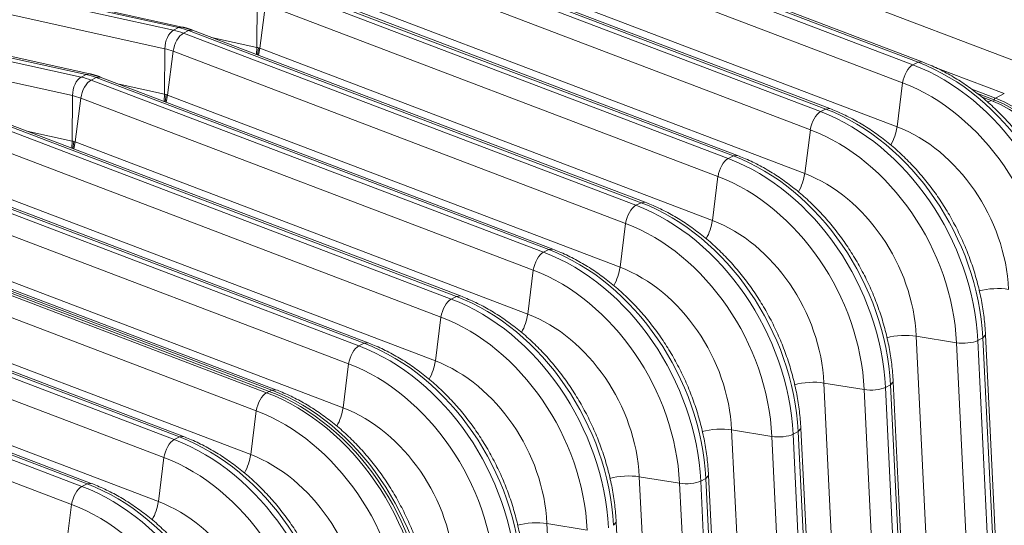
# Model space of a CAD drawing. Units: inches. Extents: x 0.2 to 16.3, y 0.2 to 11.4.
# Drawn here: x 12.9 to 13.8, y 6.6 to 7.1 of the extents above; entities that cross this region are included whole.
import ezdxf

# ---------------------------------------------------------------- set-up
doc = ezdxf.new("R2010")
doc.units = ezdxf.units.IN
doc.header["$MEASUREMENT"] = 0
doc.layers.add('1', color=7, linetype='Continuous', true_color=0xffffff)

msp = doc.modelspace()

# ---------------------------------------------------------------- linework, layer by layer
at = {"layer": '1', "color": 27, "linetype": 'Continuous', "lineweight": 18}
for p, q in [((13.290003, 7.193331), (13.703014, 7.036257)), ((13.707644, 7.038606), (13.294633, 7.19568)), ((13.711312, 7.039019), (13.298301, 7.196093)), ((13.389042, 7.194436), (13.802052, 7.037363)), ((13.693609, 7.019794), (13.280598, 7.176868)), ((13.03595, 7.0707), (12.620142, 7.162408)), ((12.612208, 7.15954), (13.028016, 7.067831)), ((13.032646, 7.07018), (12.616838, 7.161889)), ((13.20573, 7.15058), (13.61874, 6.993507)), ((13.623371, 6.995856), (13.21036, 7.152929)), ((13.627039, 6.996269), (13.214028, 7.153342)), ((13.020173, 7.0509), (12.604365, 7.142608)), ((13.275452, 7.136814), (13.688462, 6.979741)), ((13.609336, 6.977044), (13.196325, 7.134117)), ((12.948373, 7.02743), (12.532565, 7.119138)), ((12.951676, 7.027949), (12.535869, 7.119658)), ((12.527935, 7.116789), (12.943742, 7.025081)), ((13.539097, 6.953105), (13.126087, 7.110179)), ((13.542765, 6.953519), (13.129754, 7.110592)), ((12.935899, 7.008149), (12.520092, 7.099858)), ((13.121456, 7.10783), (13.534467, 6.950757)), ((13.104302, 7.052095), (13.104446, 7.09365)), ((13.112051, 7.091367), (13.106905, 7.051313)), ((13.525062, 6.934294), (13.112051, 7.091367)), ((13.191178, 7.094064), (13.604189, 6.93699)), ((13.028016, 7.067831), (13.032646, 7.07018)), ((13.035946, 7.070701), (13.032646, 7.07018)), ((13.041813, 7.067429), (13.037183, 7.06508)), ((13.037183, 7.06508), (13.450194, 6.908006)), ((13.045481, 7.067842), (13.041813, 7.067429)), ((13.454824, 6.910355), (13.041813, 7.067429)), ((13.458492, 6.910768), (13.045481, 7.067842)), ((13.062838, 7.06124), (13.104302, 7.052095)), ((13.020028, 7.009345), (13.020173, 7.0509)), ((13.027778, 7.048617), (13.022631, 7.008563)), ((13.440789, 6.891543), (13.027778, 7.048617)), ((13.103758, 7.045678), (13.104302, 7.052095)), ((13.105609, 7.051809), (13.104662, 7.045335)), ((13.105582, 7.044984), (13.106905, 7.051313)), ((13.106905, 7.051313), (13.519916, 6.89424)), ((13.707644, 7.038606), (13.703014, 7.036257)), ((13.711309, 7.039021), (13.707644, 7.038606)), ((12.951673, 7.02795), (12.948373, 7.02743)), ((13.786378, 7.009924), (13.72189, 7.03445)), ((12.943742, 7.025081), (12.948373, 7.02743)), ((12.95754, 7.024678), (12.952909, 7.022329)), ((12.952909, 7.022329), (13.36592, 6.865256)), ((12.961208, 7.025091), (12.95754, 7.024678)), ((13.370551, 6.867605), (12.95754, 7.024678)), ((13.374218, 6.868018), (12.961208, 7.025091)), ((13.693609, 7.019794), (13.688462, 6.979741)), ((12.978564, 7.01849), (13.020028, 7.009345)), ((13.778211, 7.005782), (13.75669, 7.013967)), ((13.761822, 7.009948), (13.776979, 7.004184)), ((13.778211, 7.005782), (13.786378, 7.009924)), ((12.935755, 6.966594), (12.935899, 7.008149)), ((12.943505, 7.005866), (12.938358, 6.965813)), ((13.356515, 6.848793), (12.943505, 7.005866)), ((13.019484, 7.002928), (13.020028, 7.009345)), ((13.021336, 7.009059), (13.020388, 7.002585)), ((13.021309, 7.002234), (13.022631, 7.008563)), ((13.022631, 7.008563), (13.435642, 6.85149)), ((13.765445, 7.007109), (13.774237, 7.003766)), ((13.771171, 7.00221), (13.774237, 7.003766)), ((13.776464, 7.002889), (13.776979, 7.004184)), ((13.623371, 6.995856), (13.61874, 6.993507)), ((13.627035, 6.99627), (13.623371, 6.995856)), ((12.868636, 6.979579), (13.281647, 6.822506)), ((13.286277, 6.824855), (12.873266, 6.981928)), ((13.289945, 6.825268), (12.876934, 6.982341)), ((12.894291, 6.975739), (12.935755, 6.966594)), ((13.609336, 6.977044), (13.604189, 6.93699)), ((12.935211, 6.960177), (12.935755, 6.966594)), ((12.937062, 6.966309), (12.936115, 6.959834)), ((12.937035, 6.959484), (12.938358, 6.965813)), ((12.938358, 6.965813), (13.351369, 6.808739)), ((13.272242, 6.806043), (12.859231, 6.963116)), ((13.539097, 6.953105), (13.534467, 6.950757)), ((13.542762, 6.95352), (13.539097, 6.953105)), ((13.202004, 6.782104), (12.788993, 6.939178)), ((13.205672, 6.782517), (12.792661, 6.939591)), ((12.784363, 6.936829), (13.197373, 6.779755)), ((13.525062, 6.934294), (13.519916, 6.89424)), ((13.187969, 6.763292), (12.774958, 6.920366)), ((12.854085, 6.923062), (13.267095, 6.765989)), ((13.458489, 6.91077), (13.454824, 6.910355)), ((13.454824, 6.910355), (13.450194, 6.908006)), ((12.700089, 6.894078), (13.1131, 6.737005)), ((12.702404, 6.895253), (13.115415, 6.738179)), ((13.115415, 6.738179), (12.702404, 6.895253)), ((13.11773, 6.739354), (12.70472, 6.896427)), ((13.121398, 6.739767), (12.708387, 6.896841)), ((13.440789, 6.891543), (13.435642, 6.85149)), ((13.103695, 6.720542), (12.690684, 6.877615)), ((12.769811, 6.880312), (13.182822, 6.723239)), ((13.370551, 6.867605), (13.36592, 6.865256)), ((13.374215, 6.868019), (13.370551, 6.867605)), ((12.615816, 6.851328), (13.028827, 6.694255)), ((13.033457, 6.696604), (12.620446, 6.853677)), ((13.037125, 6.697017), (12.624114, 6.85409)), ((13.356515, 6.848793), (13.351369, 6.808739)), ((13.019422, 6.677792), (12.606411, 6.834865)), ((12.685538, 6.837562), (13.098549, 6.680488)), ((13.286277, 6.824855), (13.281647, 6.822506)), ((13.289942, 6.825269), (13.286277, 6.824855)), ((12.531542, 6.808578), (12.944553, 6.651504)), ((12.949184, 6.653853), (12.536173, 6.810927)), ((12.952851, 6.654266), (12.539841, 6.81134)), ((13.272242, 6.806043), (13.267095, 6.765989)), ((12.601264, 6.794812), (13.014275, 6.637738)), ((12.935148, 6.635041), (12.522138, 6.792115)), ((13.706044, 6.788567), (13.72536, 6.394629)), ((13.742801, 6.782558), (13.706044, 6.788567)), ((13.766707, 6.786985), (13.762077, 6.784637)), ((13.766707, 6.786985), (13.769245, 6.78978)), ((13.786023, 6.393047), (13.766707, 6.786985)), ((13.78856, 6.395841), (13.769245, 6.789779)), ((13.202004, 6.782104), (13.197373, 6.779755)), ((13.205668, 6.782519), (13.202004, 6.782104)), ((13.762117, 6.38862), (13.742801, 6.782558)), ((13.762077, 6.784637), (13.781393, 6.390699)), ((13.187969, 6.763292), (13.182822, 6.723239)), ((13.62177, 6.745817), (13.641086, 6.351879)), ((13.658528, 6.739807), (13.62177, 6.745817)), ((13.682434, 6.744235), (13.677804, 6.741886)), ((13.677804, 6.741886), (13.697119, 6.347948)), ((13.682434, 6.744235), (13.684971, 6.74703)), ((13.70175, 6.350297), (13.682434, 6.744235)), ((13.704287, 6.353091), (13.684971, 6.747029)), ((13.1131, 6.737005), (13.115415, 6.738179)), ((13.11773, 6.739354), (13.115415, 6.738179)), ((13.121395, 6.739768), (13.11773, 6.739354)), ((13.677844, 6.345869), (13.658528, 6.739807)), ((13.103695, 6.720542), (13.098549, 6.680488)), ((13.598161, 6.701485), (13.600698, 6.704279)), ((13.620014, 6.310341), (13.600698, 6.704279)), ((13.028827, 6.694255), (13.033457, 6.696604)), ((13.037122, 6.697018), (13.033457, 6.696604)), ((13.537497, 6.703067), (13.556813, 6.309129)), ((13.574254, 6.697057), (13.537497, 6.703067)), ((13.59357, 6.303119), (13.574254, 6.697057)), ((13.598161, 6.701485), (13.59353, 6.699136)), ((13.59353, 6.699136), (13.612846, 6.305198)), ((13.617476, 6.307547), (13.598161, 6.701485)), ((13.019422, 6.677792), (13.014275, 6.637738)), ((13.453224, 6.660316), (13.472539, 6.266378)), ((13.489981, 6.654307), (13.453224, 6.660316)), ((13.513887, 6.658735), (13.516425, 6.661529)), ((13.53574, 6.26759), (13.516425, 6.661528)), ((12.944553, 6.651504), (12.949184, 6.653853)), ((12.952848, 6.654268), (12.949184, 6.653853)), ((13.509297, 6.260369), (13.489981, 6.654307)), ((13.513887, 6.658735), (13.509257, 6.656386)), ((13.509257, 6.656386), (13.528572, 6.262448)), ((13.533203, 6.264797), (13.513887, 6.658735)), ((12.935148, 6.635041), (12.930002, 6.594988)), ((13.36895, 6.617566), (13.388266, 6.223628)), ((13.405708, 6.611556), (13.36895, 6.617566)), ((13.429614, 6.615984), (13.432151, 6.618779)), ((13.451467, 6.22484), (13.432151, 6.618778))]:
    msp.add_line(p, q, dxfattribs=at)
for centre, major_axis, ratio, start_param, end_param in [((13.028267, 7.05451), (0.003053, 0.013841), 0.5416281, 0.4177522, 1.951711), ((13.035812, 7.052245), (-0.005038, -0.013248), 0.4888927, 3.6349191, 5.168878), ((13.029436, 6.992528), (-0.036246, 0.071452), 0.7683278, 5.5816115, 5.7212378), ((13.034066, 6.994877), (-0.036246, 0.071452), 0.7683278, 5.5816115, 5.7212378), ((13.021351, 6.988427), (0.030071, -0.059278), 0.7683278, 2.4400188, 2.5796452), ((13.688477, 6.859102), (0.08968, -0.176785), 0.7683278, 1.0437554, 2.4400188), ((13.701643, 7.023423), (-0.005038, -0.013248), 0.4888927, 3.6349191, 5.168878), ((13.683847, 6.856753), (-0.08968, 0.176785), 0.7683278, 4.1853481, 5.5816115), ((12.943993, 7.01176), (0.003053, 0.013841), 0.5416281, 0.4177522, 1.951711), ((12.951539, 7.009495), (-0.005038, -0.013248), 0.4888927, 3.6349191, 5.168878), ((12.945163, 6.949778), (-0.036246, 0.071452), 0.7683278, 5.5816115, 5.7212378), ((12.949793, 6.952127), (0.036246, -0.071452), 0.7683278, 2.4400188, 2.5796452), ((13.675762, 6.852651), (0.083504, -0.16461), 0.7683278, 1.0437554, 2.4400188), ((12.937078, 6.945677), (0.030071, -0.059278), 0.7683278, 2.4400188, 2.5796452), ((13.762817, 6.896813), (-0.053433, 0.105332), 0.7683278, 4.1853481, 5.5816115), ((13.777992, 7.003725), (-0.000807, -0.002123), 0.4888927, 3.6349191, 4.6821166), ((13.765668, 6.898259), (-0.052919, 0.10432), 0.7683278, 4.1853481, 5.5816115), ((13.766791, 6.898829), (0.053433, -0.105332), 0.7683278, 1.0437554, 2.4400188), ((13.61737, 6.980673), (-0.005038, -0.013248), 0.4888927, 3.6349191, 5.168878), ((13.599574, 6.814002), (-0.08968, 0.176785), 0.7683278, 4.1853481, 5.5816115), ((13.604204, 6.816351), (0.08968, -0.176785), 0.7683278, 1.0437554, 2.4400188), ((13.591489, 6.809901), (0.083504, -0.16461), 0.7683278, 1.0437554, 2.4400188), ((13.675072, 6.973693), (0.008397, 0.022079), 0.4888927, 4.4022874, 5.168878), ((13.674843, 6.852185), (-0.063726, 0.125623), 0.7683278, 4.1853481, 5.5816115), ((13.533097, 6.937922), (-0.005038, -0.013248), 0.4888927, 3.6349191, 5.168878), ((13.5153, 6.771252), (-0.08968, 0.176785), 0.7683278, 4.1853481, 5.5816115), ((13.519931, 6.773601), (0.08968, -0.176785), 0.7683278, 1.0437554, 2.4400188), ((13.507215, 6.767151), (0.083504, -0.16461), 0.7683278, 1.0437554, 2.4400188), ((13.590799, 6.930943), (0.008397, 0.022079), 0.4888927, 4.4022874, 5.168878), ((13.590569, 6.809434), (-0.063726, 0.125623), 0.7683278, 4.1853481, 5.5816115), ((13.448823, 6.895172), (-0.005038, -0.013248), 0.4888927, 3.6349191, 5.168878), ((13.431027, 6.728502), (-0.08968, 0.176785), 0.7683278, 4.1853481, 5.5816115), ((13.435657, 6.730851), (0.08968, -0.176785), 0.7683278, 1.0437554, 2.4400188), ((13.506525, 6.888192), (0.008397, 0.022079), 0.4888927, 4.4022874, 5.168878), ((13.506296, 6.766684), (-0.063726, 0.125623), 0.7683278, 4.1853481, 5.5816115), ((13.422942, 6.7244), (0.083504, -0.16461), 0.7683278, 1.0437554, 2.4400188), ((13.351384, 6.6881), (0.08968, -0.176785), 0.7683278, 1.0437554, 2.4400188), ((13.36455, 6.852422), (-0.005038, -0.013248), 0.4888927, 3.6349191, 5.168878), ((13.346753, 6.685751), (-0.08968, 0.176785), 0.7683278, 4.1853481, 5.5816115), ((13.338669, 6.68165), (0.083504, -0.16461), 0.7683278, 1.0437554, 2.4400188), ((13.422252, 6.845442), (0.008397, 0.022079), 0.4888927, 4.4022874, 5.168878), ((13.422022, 6.723934), (-0.063726, 0.125623), 0.7683278, 4.1853481, 5.5816115), ((13.777556, 6.824353), (0.023594, 0.001157), 0.3219344, 0.983607, 2.1965052), ((13.280276, 6.809671), (-0.005038, -0.013248), 0.4888927, 3.6349191, 5.168878), ((13.26248, 6.643001), (-0.08968, 0.176785), 0.7683278, 4.1853481, 5.5816115), ((13.26711, 6.64535), (0.08968, -0.176785), 0.7683278, 1.0437554, 2.4400188), ((13.254395, 6.6389), (0.083504, -0.16461), 0.7683278, 1.0437554, 2.4400188), ((13.337978, 6.802692), (0.008397, 0.022079), 0.4888927, 4.4022874, 5.168878), ((13.337749, 6.681184), (-0.063726, 0.125623), 0.7683278, 4.1853481, 5.5816115), ((13.693282, 6.781603), (0.023594, 0.001157), 0.3219344, 0.983607, 2.1965052), ((13.196003, 6.766921), (-0.005038, -0.013248), 0.4888927, 3.6349191, 5.168878), ((13.178206, 6.600251), (-0.08968, 0.176785), 0.7683278, 4.1853481, 5.5816115), ((13.182837, 6.6026), (0.08968, -0.176785), 0.7683278, 1.0437554, 2.4400188), ((13.750458, 6.786736), (-0.014156, -0.000694), 0.3219344, 0.983607, 2.5175658), ((13.170122, 6.596149), (0.083504, -0.16461), 0.7683278, 1.0437554, 2.4400188), ((13.253705, 6.759941), (0.008397, 0.022079), 0.4888927, 4.4022874, 5.168878), ((13.253475, 6.638433), (-0.063726, 0.125623), 0.7683278, 4.1853481, 5.5816115), ((13.609009, 6.738853), (0.023594, 0.001157), 0.3219344, 0.983607, 2.1965052), ((13.666185, 6.743986), (-0.014156, -0.000694), 0.3219344, 0.983607, 2.5175658), ((13.11173, 6.724171), (-0.005038, -0.013248), 0.4888927, 3.6349191, 5.168878), ((13.093933, 6.5575), (-0.08968, 0.176785), 0.7683278, 4.1853481, 5.5816115), ((13.096248, 6.558675), (-0.08968, 0.176785), 0.7683278, 4.1853481, 5.5816115), ((13.096248, 6.558675), (0.08968, -0.176785), 0.7683278, 1.0437554, 2.4400188), ((13.098564, 6.559849), (0.08968, -0.176785), 0.7683278, 1.0437554, 2.4400188), ((13.169432, 6.717191), (0.008397, 0.022079), 0.4888927, 4.4022874, 5.168878), ((13.169202, 6.595683), (-0.063726, 0.125623), 0.7683278, 4.1853481, 5.5816115), ((13.085848, 6.553399), (0.083504, -0.16461), 0.7683278, 1.0437554, 2.4400188), ((13.524736, 6.696102), (0.023594, 0.001157), 0.3219344, 0.983607, 2.1965052), ((13.01429, 6.517099), (0.08968, -0.176785), 0.7683278, 1.0437554, 2.4400188), ((13.581911, 6.701235), (-0.014156, -0.000694), 0.3219344, 0.983607, 2.5175658), ((13.027456, 6.68142), (0.005038, 0.013248), 0.4888927, 0.4933264, 2.0272853), ((13.00966, 6.51475), (-0.08968, 0.176785), 0.7683278, 4.1853481, 5.5816115), ((13.001575, 6.510649), (0.083504, -0.16461), 0.7683278, 1.0437554, 2.4400188), ((13.085158, 6.674441), (0.008397, 0.022079), 0.4888927, 4.4022874, 5.168878), ((13.084929, 6.552933), (-0.063726, 0.125623), 0.7683278, 4.1853481, 5.5816115), ((13.440462, 6.653352), (0.023594, 0.001157), 0.3219344, 0.983607, 2.1965052), ((12.943183, 6.63867), (0.005038, 0.013248), 0.4888927, 0.4933264, 2.0272853), ((12.925386, 6.472), (-0.08968, 0.176785), 0.7683278, 4.1853481, 5.5816115), ((12.930017, 6.474349), (0.08968, -0.176785), 0.7683278, 1.0437554, 2.4400188), ((13.497638, 6.658485), (-0.014156, -0.000694), 0.3219344, 0.983607, 2.5175658), ((12.917302, 6.467898), (0.083504, -0.16461), 0.7683278, 1.0437554, 2.4400188), ((13.000885, 6.63169), (0.008397, 0.022079), 0.4888927, 4.4022874, 5.168878), ((13.000655, 6.510182), (-0.063726, 0.125623), 0.7683278, 4.1853481, 5.5816115), ((13.356189, 6.610602), (0.023594, 0.001157), 0.3219344, 0.983607, 2.1965052)]:
    msp.add_ellipse(centre, major_axis=major_axis, ratio=ratio, start_param=start_param, end_param=end_param, dxfattribs=at)
for points, degree in [([(13.045481, 7.067842), (13.040768, 7.069635), (13.03595, 7.0707)], 2), ([(13.104302, 7.052095), (13.104737, 7.051999), (13.105173, 7.051904), (13.105609, 7.051809)], 3), ([(13.105609, 7.051809), (13.10604, 7.051643), (13.106472, 7.051478), (13.106905, 7.051313)], 3), ([(12.961208, 7.025091), (12.956495, 7.026885), (12.951676, 7.027949)], 2), ([(13.020028, 7.009345), (13.020464, 7.009249), (13.020899, 7.009153), (13.021336, 7.009059)], 3), ([(13.021336, 7.009059), (13.021767, 7.008893), (13.022199, 7.008728), (13.022631, 7.008563)], 3), ([(12.935755, 6.966594), (12.93619, 6.966498), (12.936626, 6.966403), (12.937062, 6.966309)], 3), ([(12.937062, 6.966309), (12.937494, 6.966143), (12.937926, 6.965977), (12.938358, 6.965813)], 3)]:
    msp.add_open_spline(points, degree=degree, dxfattribs=at)
for points in [[(13.853518, 6.83253), (13.853384, 6.835267), (13.852851, 6.843112), (13.851268, 6.856149), (13.84833, 6.871574), (13.844346, 6.886917), (13.839343, 6.902076), (13.833354, 6.916954), (13.826418, 6.931456), (13.818579, 6.945486), (13.809888, 6.958955), (13.8004, 6.971774), (13.790174, 6.983861), (13.779274, 6.995135), (13.767769, 7.005521), (13.755732, 7.014948), (13.743239, 7.023353), (13.730373, 7.030674), (13.719662, 7.03571), (13.713273, 7.038273), (13.711312, 7.039019)], [(13.769245, 6.789779), (13.76911, 6.792516), (13.768578, 6.800362), (13.766995, 6.813399), (13.764057, 6.828824), (13.760073, 6.844167), (13.75507, 6.859326), (13.74908, 6.874204), (13.742144, 6.888705), (13.734306, 6.902736), (13.725615, 6.916204), (13.716127, 6.929024), (13.705901, 6.94111), (13.695001, 6.952384), (13.683496, 6.96277), (13.671458, 6.972198), (13.658965, 6.980603), (13.646099, 6.987924), (13.635389, 6.99296), (13.629, 6.995523), (13.627039, 6.996269)], [(13.684971, 6.747029), (13.684837, 6.749766), (13.684304, 6.757611), (13.682722, 6.770649), (13.679784, 6.786074), (13.675799, 6.801416), (13.670796, 6.816576), (13.664807, 6.831454), (13.657871, 6.845955), (13.650032, 6.859985), (13.641342, 6.873454), (13.631853, 6.886274), (13.621627, 6.89836), (13.610727, 6.909634), (13.599222, 6.92002), (13.587185, 6.929448), (13.574692, 6.937852), (13.561826, 6.945174), (13.551116, 6.95021), (13.544727, 6.952773), (13.542765, 6.953519)], [(13.600698, 6.704279), (13.600564, 6.707016), (13.600031, 6.714861), (13.598448, 6.727898), (13.59551, 6.743323), (13.591526, 6.758666), (13.586523, 6.773825), (13.580533, 6.788704), (13.573597, 6.803205), (13.565759, 6.817235), (13.557068, 6.830704), (13.54758, 6.843523), (13.537354, 6.85561), (13.526454, 6.866884), (13.514949, 6.87727), (13.502912, 6.886698), (13.490419, 6.895102), (13.477552, 6.902423), (13.466842, 6.90746), (13.460453, 6.910022), (13.458492, 6.910768)], [(13.516425, 6.661528), (13.51629, 6.664265), (13.515758, 6.672111), (13.514175, 6.685148), (13.511237, 6.700573), (13.507253, 6.715916), (13.502249, 6.731075), (13.49626, 6.745953), (13.489324, 6.760454), (13.481486, 6.774485), (13.472795, 6.787953), (13.463306, 6.800773), (13.45308, 6.81286), (13.44218, 6.824133), (13.430675, 6.83452), (13.418638, 6.843947), (13.406145, 6.852352), (13.393279, 6.859673), (13.382569, 6.864709), (13.37618, 6.867272), (13.374218, 6.868018)], [(13.432151, 6.618778), (13.432017, 6.621515), (13.431484, 6.629361), (13.429901, 6.642398), (13.426963, 6.657823), (13.422979, 6.673165), (13.417976, 6.688325), (13.411987, 6.703203), (13.405051, 6.717704), (13.397212, 6.731734), (13.388521, 6.745203), (13.379033, 6.758023), (13.368807, 6.770109), (13.357907, 6.781383), (13.346402, 6.791769), (13.334365, 6.801197), (13.321872, 6.809601), (13.309006, 6.816923), (13.298295, 6.821959), (13.291906, 6.824522), (13.289945, 6.825268)], [(13.347878, 6.576028), (13.347743, 6.578765), (13.347211, 6.58661), (13.345628, 6.599647), (13.34269, 6.615072), (13.338706, 6.630415), (13.333702, 6.645574), (13.327713, 6.660453), (13.320777, 6.674954), (13.312939, 6.688984), (13.304248, 6.702453), (13.29476, 6.715272), (13.284534, 6.727359), (13.273634, 6.738633), (13.262129, 6.749019), (13.250091, 6.758447), (13.237598, 6.766851), (13.224732, 6.774172), (13.214022, 6.779209), (13.207633, 6.781771), (13.205672, 6.782517)], [(13.263604, 6.533277), (13.26347, 6.536014), (13.262937, 6.54386), (13.261354, 6.556897), (13.258417, 6.572322), (13.254432, 6.587665), (13.249429, 6.602824), (13.24344, 6.617702), (13.236504, 6.632203), (13.228665, 6.646234), (13.219975, 6.659702), (13.210486, 6.672522), (13.20026, 6.684609), (13.18936, 6.695883), (13.177855, 6.706269), (13.165818, 6.715696), (13.153325, 6.724101), (13.140459, 6.731422), (13.129749, 6.736458), (13.12336, 6.739021), (13.121398, 6.739767)], [(13.179331, 6.490527), (13.179197, 6.493264), (13.178664, 6.50111), (13.177081, 6.514147), (13.174143, 6.529572), (13.170159, 6.544914), (13.165156, 6.560074), (13.159166, 6.574952), (13.15223, 6.589453), (13.144392, 6.603483), (13.135701, 6.616952), (13.126213, 6.629772), (13.115987, 6.641858), (13.105087, 6.653132), (13.093582, 6.663518), (13.081545, 6.672946), (13.069052, 6.68135), (13.056185, 6.688672), (13.045475, 6.693708), (13.039086, 6.696271), (13.037125, 6.697017)], [(13.095058, 6.447777), (13.094923, 6.450514), (13.094391, 6.458359), (13.092808, 6.471396), (13.08987, 6.486821), (13.085886, 6.502164), (13.080882, 6.517323), (13.074893, 6.532202), (13.067957, 6.546703), (13.060119, 6.560733), (13.051428, 6.574202), (13.041939, 6.587021), (13.031713, 6.599108), (13.020813, 6.610382), (13.009308, 6.620768), (12.997271, 6.630196), (12.984778, 6.6386), (12.971912, 6.645921), (12.961202, 6.650958), (12.954813, 6.65352), (12.952851, 6.654266)]]:
    msp.add_open_spline(points, degree=3, knots=[0, 0, 0, 0, 0.0315997, 0.0904446, 0.1493009, 0.2081666, 0.2670375, 0.3259127, 0.3847934, 0.443682, 0.5025804, 0.561491, 0.6204158, 0.6793554, 0.7383082, 0.797268, 0.8562242, 0.9151618, 0.9740601, 1, 1, 1, 1], dxfattribs=at)

doc.saveas('drawing.dxf')
